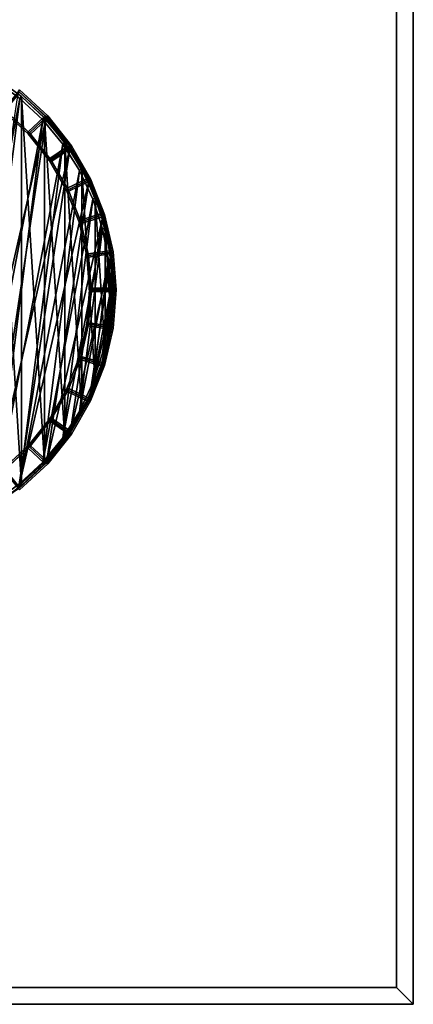
# Model space of a CAD drawing. Units: centimetres. Extents: x -99 to 41, y -21 to 99.
# Drawn here: x 36 to 41, y -21 to -9 of the extents above; entities that cross this region are included whole.
import ezdxf

# ---------------------------------------------------------------- set-up
doc = ezdxf.new("R2010")
doc.units = ezdxf.units.CM
doc.layers.get('0').update_dxf_attribs({"true_color": 0x8c58e1})

msp = doc.modelspace()

# ---------------------------------------------------------------- linework, layer by layer
at = {"color": 18, "true_color": 0x000000}
for points, invisible_edges in [([(40.387, 49.211, 72.487), (40.587, 49.411, 72.687), (40.587, -20.648, 72.687)], 12), ([(40.587, 49.411, 74.787), (40.387, 49.211, 74.987), (40.387, -20.448, 74.987)], 12), ([(40.387, -20.448, 74.987), (40.587, -20.648, 74.787), (40.587, 49.411, 74.787)], 12), ([(40.587, 49.411, 74.787), (40.587, -20.648, 74.787), (40.587, -20.648, 72.687)], 12), ([(40.587, -20.648, 72.687), (40.587, 49.411, 72.687), (40.587, 49.411, 74.787)], 12), ([(-99.013, -20.448, 72.487), (2.509, 49.211, 72.487), (40.387, 49.211, 72.487)], 13), ([(-99.013, -20.448, 72.487), (40.387, 49.211, 72.487), (40.387, -20.448, 72.487)], 1), ([(-99.013, -20.448, 74.987), (40.387, -20.448, 74.987), (40.387, 49.211, 74.987)], 12), ([(-99.013, -20.448, 74.987), (40.387, 49.211, 74.987), (2.509, 49.211, 74.987)], 13), ([(40.587, -20.648, 72.687), (40.387, -20.448, 72.487), (40.387, 49.211, 72.487)], 12), ([(-99.213, -20.648, 72.687), (-99.013, -20.448, 72.487), (40.387, -20.448, 72.487)], 12), ([(40.387, -20.448, 72.487), (40.587, -20.648, 72.687), (-99.213, -20.648, 72.687)], 12), ([(-99.013, -20.448, 74.987), (-99.213, -20.648, 74.787), (40.587, -20.648, 74.787)], 12), ([(40.587, -20.648, 74.787), (40.387, -20.448, 74.987), (-99.013, -20.448, 74.987)], 12), ([(40.587, -20.648, 74.787), (-99.213, -20.648, 74.787), (-99.213, -20.648, 72.687)], 12), ([(-99.213, -20.648, 72.687), (40.587, -20.648, 72.687), (40.587, -20.648, 74.787)], 12)]:
    msp.add_3dface(points, dxfattribs=dict(at, invisible_edges=invisible_edges))
for points in [[(35.915, -9.882, 1.352), (34.939, -14.995, 1.352), (35.613, -9.663, 1.352)], [(35.934, -9.859, 1.382), (35.915, -9.882, 1.352), (35.613, -9.663, 1.352), (35.629, -9.637, 1.382)], [(35.934, -9.859, 1.382), (35.629, -9.637, 1.382), (35.629, -9.637, 15.388), (35.934, -9.859, 15.388)], [(35.934, -9.859, 15.388), (35.629, -9.637, 15.388), (35.629, -9.637, 29.788), (35.934, -9.859, 29.788)], [(35.934, -9.859, 29.788), (35.629, -9.637, 29.788), (35.629, -9.637, 44.188), (35.934, -9.859, 44.188)], [(35.934, -9.859, 44.188), (35.629, -9.637, 44.188), (35.629, -9.637, 58.588), (35.934, -9.859, 58.588)], [(35.934, -9.859, 58.588), (35.629, -9.637, 58.588), (35.629, -9.637, 72.988), (35.934, -9.859, 72.988)], [(35.629, -9.637, 72.988), (35.934, -14.482, 72.988), (35.934, -9.859, 72.988)], [(35.934, -14.482, 72.988), (35.629, -9.637, 72.988), (35.629, -14.703, 72.988)], [(36.231, -10.102, 0), (35.12, -14.97, 0), (35.9, -9.795, 0)], [(35.9, -9.795, 0.725), (35.727, -10.012, 0.72), (36.028, -10.291, 0.72), (36.231, -10.102, 0.725)], [(35.742, -10.025, 1.353), (36.014, -10.277, 1.353), (36.201, -10.104, 1.353), (35.901, -9.826, 1.353)], [(36.014, -10.277, 0.964), (35.742, -10.025, 0.964), (35.901, -9.826, 0.964), (36.201, -10.104, 0.964)], [(35.899, -9.797, 0.984), (35.899, -9.797, 1.333), (36.229, -10.104, 1.333), (36.229, -10.104, 0.984)], [(35.899, -9.797, 1.333), (35.901, -9.826, 1.353), (36.201, -10.104, 1.353), (36.229, -10.104, 1.333)], [(36.229, -10.104, 0.984), (36.201, -10.104, 0.964), (35.901, -9.826, 0.964), (35.899, -9.797, 0.984)], [(36.246, -10.089, 0.02), (36.231, -10.102, 0), (35.9, -9.795, 0), (35.912, -9.78, 0.02)], [(35.912, -9.78, 0.705), (35.9, -9.795, 0.725), (36.231, -10.102, 0.725), (36.246, -10.089, 0.705)], [(36.246, -10.089, 0.02), (35.912, -9.78, 0.02), (35.912, -9.78, 0.705), (36.246, -10.089, 0.705)], [(34.939, -14.995, 1.352), (35.915, -9.882, 1.352), (35.286, -14.857, 1.352)], [(36.187, -10.137, 1.352), (35.286, -14.857, 1.352), (35.915, -9.882, 1.352)], [(36.208, -10.116, 1.382), (36.187, -10.137, 1.352), (35.915, -9.882, 1.352), (35.934, -9.859, 1.382)], [(36.208, -10.116, 1.382), (35.934, -9.859, 1.382), (35.934, -9.859, 15.388), (36.208, -10.116, 15.388)], [(36.208, -10.116, 15.388), (35.934, -9.859, 15.388), (35.934, -9.859, 29.788), (36.208, -10.116, 29.788)], [(36.208, -10.116, 29.788), (35.934, -9.859, 29.788), (35.934, -9.859, 44.188), (36.208, -10.116, 44.188)], [(36.208, -10.116, 44.188), (35.934, -9.859, 44.188), (35.934, -9.859, 58.588), (36.208, -10.116, 58.588)], [(36.208, -10.116, 58.588), (35.934, -9.859, 58.588), (35.934, -9.859, 72.988), (36.208, -10.116, 72.988)], [(35.934, -9.859, 72.988), (36.208, -14.224, 72.988), (36.208, -10.116, 72.988)], [(36.208, -14.224, 72.988), (35.934, -9.859, 72.988), (35.934, -14.482, 72.988)], [(35.727, -10.012, 0.72), (35.715, -10.027, 0.739), (36.014, -10.304, 0.739), (36.028, -10.291, 0.72)], [(35.742, -10.025, 1.353), (35.715, -10.027, 1.353), (36.014, -10.304, 1.353), (36.014, -10.277, 1.353)], [(36.014, -10.277, 0.964), (36.014, -10.304, 0.945), (35.715, -10.027, 0.945), (35.742, -10.025, 0.964)], [(36.014, -10.304, 0.739), (35.715, -10.027, 0.739), (35.715, -10.027, 0.945), (36.014, -10.304, 0.945)], [(35.12, -14.97, 0), (36.231, -10.102, 0), (35.527, -14.774, 0)], [(35.286, -14.857, 1.352), (36.187, -10.137, 1.352), (35.613, -14.678, 1.352)], [(36.513, -10.455, 0), (35.527, -14.774, 0), (36.231, -10.102, 0)], [(36.424, -10.424, 1.352), (35.613, -14.678, 1.352), (36.187, -10.137, 1.352)], [(36.014, -10.277, 1.353), (36.04, -10.306, 1.353), (36.227, -10.133, 1.353), (36.201, -10.104, 1.353)], [(36.04, -10.306, 0.964), (36.014, -10.277, 0.964), (36.201, -10.104, 0.964), (36.227, -10.133, 0.964)], [(36.231, -10.102, 0.725), (36.028, -10.291, 0.72), (36.284, -10.611, 0.72), (36.513, -10.455, 0.725)], [(36.04, -10.306, 1.353), (36.272, -10.596, 1.353), (36.482, -10.452, 1.353), (36.227, -10.133, 1.353)], [(36.272, -10.596, 0.964), (36.04, -10.306, 0.964), (36.227, -10.133, 0.964), (36.482, -10.452, 0.964)], [(36.449, -10.407, 1.382), (36.424, -10.424, 1.352), (36.187, -10.137, 1.352), (36.208, -10.116, 1.382)], [(36.227, -10.133, 1.353), (36.229, -10.104, 1.333), (36.201, -10.104, 1.353)], [(36.201, -10.104, 0.964), (36.229, -10.104, 0.984), (36.227, -10.133, 0.964)], [(36.449, -10.407, 1.382), (36.208, -10.116, 1.382), (36.208, -10.116, 15.388), (36.449, -10.407, 15.388)], [(36.449, -10.407, 15.388), (36.208, -10.116, 15.388), (36.208, -10.116, 29.788), (36.449, -10.407, 29.788)], [(36.449, -10.407, 29.788), (36.208, -10.116, 29.788), (36.208, -10.116, 44.188), (36.449, -10.407, 44.188)], [(36.449, -10.407, 44.188), (36.208, -10.116, 44.188), (36.208, -10.116, 58.588), (36.449, -10.407, 58.588)], [(36.449, -10.407, 58.588), (36.208, -10.116, 58.588), (36.208, -10.116, 72.988), (36.449, -10.407, 72.988)], [(36.208, -10.116, 72.988), (36.449, -13.933, 72.988), (36.449, -10.407, 72.988)], [(36.449, -13.933, 72.988), (36.208, -10.116, 72.988), (36.208, -14.224, 72.988)], [(36.229, -10.104, 1.333), (36.227, -10.133, 1.353), (36.482, -10.452, 1.353), (36.511, -10.457, 1.333)], [(36.511, -10.457, 0.984), (36.482, -10.452, 0.964), (36.227, -10.133, 0.964), (36.229, -10.104, 0.984)], [(36.229, -10.104, 0.984), (36.229, -10.104, 1.333), (36.511, -10.457, 1.333), (36.511, -10.457, 0.984)], [(36.529, -10.444, 0.02), (36.513, -10.455, 0), (36.231, -10.102, 0), (36.246, -10.089, 0.02)], [(36.246, -10.089, 0.705), (36.231, -10.102, 0.725), (36.513, -10.455, 0.725), (36.529, -10.444, 0.705)], [(36.529, -10.444, 0.02), (36.246, -10.089, 0.02), (36.246, -10.089, 0.705), (36.529, -10.444, 0.705)], [(36.04, -10.306, 1.353), (36.014, -10.277, 1.353), (36.014, -10.304, 1.353)], [(36.014, -10.304, 0.945), (36.014, -10.277, 0.964), (36.04, -10.306, 0.964)], [(36.028, -10.291, 0.72), (36.014, -10.304, 0.739), (36.268, -10.622, 0.739), (36.284, -10.611, 0.72)], [(36.268, -10.622, 0.739), (36.014, -10.304, 0.739), (36.014, -10.304, 0.945), (36.268, -10.622, 0.945)], [(36.04, -10.306, 1.353), (36.014, -10.304, 1.353), (36.268, -10.622, 1.353), (36.272, -10.596, 1.353)], [(36.272, -10.596, 0.964), (36.268, -10.622, 0.945), (36.014, -10.304, 0.945), (36.04, -10.306, 0.964)], [(36.65, -10.725, 1.382), (36.624, -10.739, 1.352), (36.424, -10.424, 1.352), (36.449, -10.407, 1.382)], [(36.65, -10.725, 1.382), (36.449, -10.407, 1.382), (36.449, -10.407, 15.388), (36.65, -10.725, 15.388)], [(36.65, -10.725, 15.388), (36.449, -10.407, 15.388), (36.449, -10.407, 29.788), (36.65, -10.725, 29.788)], [(36.65, -10.725, 29.788), (36.449, -10.407, 29.788), (36.449, -10.407, 44.188), (36.65, -10.725, 44.188)], [(36.65, -10.725, 44.188), (36.449, -10.407, 44.188), (36.449, -10.407, 58.588), (36.65, -10.725, 58.588)], [(36.65, -10.725, 58.588), (36.449, -10.407, 58.588), (36.449, -10.407, 72.988), (36.65, -10.725, 72.988)], [(36.449, -10.407, 72.988), (36.65, -13.615, 72.988), (36.65, -10.725, 72.988)], [(36.65, -13.615, 72.988), (36.449, -10.407, 72.988), (36.449, -13.933, 72.988)], [(35.527, -14.774, 0), (36.513, -10.455, 0), (35.9, -14.52, 0)], [(35.613, -14.678, 1.352), (36.424, -10.424, 1.352), (35.915, -14.459, 1.352)], [(36.739, -10.846, 0), (35.9, -14.52, 0), (36.513, -10.455, 0)], [(36.624, -10.739, 1.352), (35.915, -14.459, 1.352), (36.424, -10.424, 1.352)], [(36.272, -10.596, 1.353), (36.294, -10.628, 1.353), (36.504, -10.485, 1.353), (36.482, -10.452, 1.353)], [(36.294, -10.628, 0.964), (36.272, -10.596, 0.964), (36.482, -10.452, 0.964), (36.504, -10.485, 0.964)], [(36.513, -10.455, 0.725), (36.284, -10.611, 0.72), (36.489, -10.966, 0.72), (36.739, -10.846, 0.725)], [(36.294, -10.628, 1.353), (36.479, -10.949, 1.353), (36.709, -10.839, 1.353), (36.504, -10.485, 1.353)], [(36.479, -10.949, 0.964), (36.294, -10.628, 0.964), (36.504, -10.485, 0.964), (36.709, -10.839, 0.964)], [(36.504, -10.485, 1.353), (36.511, -10.457, 1.333), (36.482, -10.452, 1.353)], [(36.482, -10.452, 0.964), (36.511, -10.457, 0.984), (36.504, -10.485, 0.964)], [(36.511, -10.457, 1.333), (36.504, -10.485, 1.353), (36.709, -10.839, 1.353), (36.736, -10.847, 1.333)], [(36.736, -10.847, 0.984), (36.709, -10.839, 0.964), (36.504, -10.485, 0.964), (36.511, -10.457, 0.984)], [(36.511, -10.457, 0.984), (36.511, -10.457, 1.333), (36.736, -10.847, 1.333), (36.736, -10.847, 0.984)], [(36.756, -10.838, 0.02), (36.739, -10.846, 0), (36.513, -10.455, 0), (36.529, -10.444, 0.02)], [(36.529, -10.444, 0.705), (36.513, -10.455, 0.725), (36.739, -10.846, 0.725), (36.756, -10.838, 0.705)], [(36.756, -10.838, 0.02), (36.529, -10.444, 0.02), (36.529, -10.444, 0.705), (36.756, -10.838, 0.705)], [(36.294, -10.628, 1.353), (36.272, -10.596, 1.353), (36.268, -10.622, 1.353)], [(36.268, -10.622, 0.945), (36.272, -10.596, 0.964), (36.294, -10.628, 0.964)], [(36.284, -10.611, 0.72), (36.268, -10.622, 0.739), (36.471, -10.975, 0.739), (36.489, -10.966, 0.72)], [(36.471, -10.975, 0.739), (36.268, -10.622, 0.739), (36.268, -10.622, 0.945), (36.471, -10.975, 0.945)], [(36.294, -10.628, 1.353), (36.268, -10.622, 1.353), (36.471, -10.975, 1.353), (36.479, -10.949, 1.353)], [(36.479, -10.949, 0.964), (36.471, -10.975, 0.945), (36.268, -10.622, 0.945), (36.294, -10.628, 0.964)], [(35.915, -14.459, 1.352), (36.624, -10.739, 1.352), (36.187, -14.203, 1.352)], [(36.783, -11.077, 1.352), (36.187, -14.203, 1.352), (36.624, -10.739, 1.352)], [(36.811, -11.066, 1.382), (36.783, -11.077, 1.352), (36.624, -10.739, 1.352), (36.65, -10.725, 1.382)], [(36.811, -11.066, 1.382), (36.65, -10.725, 1.382), (36.65, -10.725, 15.388), (36.811, -11.066, 15.388)], [(36.811, -11.066, 15.388), (36.65, -10.725, 15.388), (36.65, -10.725, 29.788), (36.811, -11.066, 29.788)], [(36.811, -11.066, 29.788), (36.65, -10.725, 29.788), (36.65, -10.725, 44.188), (36.811, -11.066, 44.188)], [(36.811, -11.066, 44.188), (36.65, -10.725, 44.188), (36.65, -10.725, 58.588), (36.811, -11.066, 58.588)], [(36.811, -11.066, 58.588), (36.65, -10.725, 58.588), (36.65, -10.725, 72.988), (36.811, -11.066, 72.988)], [(36.65, -10.725, 72.988), (36.811, -13.275, 72.988), (36.811, -11.066, 72.988)], [(36.811, -13.275, 72.988), (36.65, -10.725, 72.988), (36.65, -13.615, 72.988)], [(35.9, -14.52, 0), (36.739, -10.846, 0), (36.231, -14.212, 0)], [(36.904, -11.267, 0), (36.231, -14.212, 0), (36.739, -10.846, 0)], [(36.479, -10.949, 1.353), (36.496, -10.985, 1.353), (36.726, -10.874, 1.353), (36.709, -10.839, 1.353)], [(36.496, -10.985, 0.964), (36.479, -10.949, 0.964), (36.709, -10.839, 0.964), (36.726, -10.874, 0.964)], [(36.739, -10.846, 0.725), (36.489, -10.966, 0.72), (36.639, -11.348, 0.72), (36.904, -11.267, 0.725)], [(36.496, -10.985, 1.353), (36.632, -11.33, 1.353), (36.875, -11.255, 1.353), (36.726, -10.874, 1.353)], [(36.632, -11.33, 0.964), (36.496, -10.985, 0.964), (36.726, -10.874, 0.964), (36.875, -11.255, 0.964)], [(36.726, -10.874, 1.353), (36.736, -10.847, 1.333), (36.709, -10.839, 1.353)], [(36.709, -10.839, 0.964), (36.736, -10.847, 0.984), (36.726, -10.874, 0.964)], [(36.736, -10.847, 1.333), (36.726, -10.874, 1.353), (36.875, -11.255, 1.353), (36.901, -11.267, 1.333)], [(36.901, -11.267, 0.984), (36.875, -11.255, 0.964), (36.726, -10.874, 0.964), (36.736, -10.847, 0.984)], [(36.736, -10.847, 0.984), (36.736, -10.847, 1.333), (36.901, -11.267, 1.333), (36.901, -11.267, 0.984)], [(36.922, -11.261, 0.02), (36.904, -11.267, 0), (36.739, -10.846, 0), (36.756, -10.838, 0.02)], [(36.756, -10.838, 0.705), (36.739, -10.846, 0.725), (36.904, -11.267, 0.725), (36.922, -11.261, 0.705)], [(36.922, -11.261, 0.02), (36.756, -10.838, 0.02), (36.756, -10.838, 0.705), (36.922, -11.261, 0.705)], [(36.496, -10.985, 1.353), (36.479, -10.949, 1.353), (36.471, -10.975, 1.353)], [(36.471, -10.975, 0.945), (36.479, -10.949, 0.964), (36.496, -10.985, 0.964)], [(36.489, -10.966, 0.72), (36.471, -10.975, 0.739), (36.62, -11.354, 0.739), (36.639, -11.348, 0.72)], [(36.62, -11.354, 0.739), (36.471, -10.975, 0.739), (36.471, -10.975, 0.945), (36.62, -11.354, 0.945)], [(36.496, -10.985, 1.353), (36.471, -10.975, 1.353), (36.62, -11.354, 1.353), (36.632, -11.33, 1.353)], [(36.632, -11.33, 0.964), (36.62, -11.354, 0.945), (36.471, -10.975, 0.945), (36.496, -10.985, 0.964)], [(36.187, -14.203, 1.352), (36.783, -11.077, 1.352), (36.424, -13.916, 1.352)], [(36.898, -11.432, 1.352), (36.424, -13.916, 1.352), (36.783, -11.077, 1.352)], [(36.927, -11.424, 1.382), (36.898, -11.432, 1.352), (36.783, -11.077, 1.352), (36.811, -11.066, 1.382)], [(36.927, -11.424, 1.382), (36.811, -11.066, 1.382), (36.811, -11.066, 15.388), (36.927, -11.424, 15.388)], [(36.927, -11.424, 15.388), (36.811, -11.066, 15.388), (36.811, -11.066, 29.788), (36.927, -11.424, 29.788)], [(36.927, -11.424, 29.788), (36.811, -11.066, 29.788), (36.811, -11.066, 44.188), (36.927, -11.424, 44.188)], [(36.927, -11.424, 44.188), (36.811, -11.066, 44.188), (36.811, -11.066, 58.588), (36.927, -11.424, 58.588)], [(36.927, -11.424, 58.588), (36.811, -11.066, 58.588), (36.811, -11.066, 72.988), (36.927, -11.424, 72.988)], [(36.811, -11.066, 72.988), (36.927, -12.916, 72.988), (36.927, -11.424, 72.988)], [(36.927, -12.916, 72.988), (36.811, -11.066, 72.988), (36.811, -13.275, 72.988)], [(36.231, -14.212, 0), (36.904, -11.267, 0), (36.513, -13.859, 0)], [(37.004, -11.707, 0), (36.513, -13.859, 0), (36.904, -11.267, 0)], [(36.643, -11.368, 1.353), (36.632, -11.33, 1.353), (36.62, -11.354, 1.353)], [(36.62, -11.354, 0.945), (36.632, -11.33, 0.964), (36.643, -11.368, 0.964)], [(36.639, -11.348, 0.72), (36.62, -11.354, 0.739), (36.711, -11.751, 0.739), (36.73, -11.748, 0.72)], [(36.632, -11.33, 1.353), (36.643, -11.368, 1.353), (36.887, -11.292, 1.353), (36.875, -11.255, 1.353)], [(36.643, -11.368, 0.964), (36.632, -11.33, 0.964), (36.875, -11.255, 0.964), (36.887, -11.292, 0.964)], [(36.904, -11.267, 0.725), (36.639, -11.348, 0.72), (36.73, -11.748, 0.72), (37.004, -11.707, 0.725)], [(36.643, -11.368, 1.353), (36.726, -11.729, 1.353), (36.978, -11.691, 1.353), (36.887, -11.292, 1.353)], [(36.726, -11.729, 0.964), (36.643, -11.368, 0.964), (36.887, -11.292, 0.964), (36.978, -11.691, 0.964)], [(36.887, -11.292, 1.353), (36.901, -11.267, 1.333), (36.875, -11.255, 1.353)], [(36.875, -11.255, 0.964), (36.901, -11.267, 0.984), (36.887, -11.292, 0.964)], [(36.901, -11.267, 1.333), (36.887, -11.292, 1.353), (36.978, -11.691, 1.353), (37.002, -11.707, 1.333)], [(37.002, -11.707, 0.984), (36.978, -11.691, 0.964), (36.887, -11.292, 0.964), (36.901, -11.267, 0.984)], [(36.901, -11.267, 0.984), (36.901, -11.267, 1.333), (37.002, -11.707, 1.333), (37.002, -11.707, 0.984)], [(37.024, -11.704, 0.02), (37.004, -11.707, 0), (36.904, -11.267, 0), (36.922, -11.261, 0.02)], [(36.922, -11.261, 0.705), (36.904, -11.267, 0.725), (37.004, -11.707, 0.725), (37.024, -11.704, 0.705)], [(37.024, -11.704, 0.02), (36.922, -11.261, 0.02), (36.922, -11.261, 0.705), (37.024, -11.704, 0.705)], [(36.424, -13.916, 1.352), (36.898, -11.432, 1.352), (36.624, -13.601, 1.352)], [(36.711, -11.751, 0.739), (36.62, -11.354, 0.739), (36.62, -11.354, 0.945), (36.711, -11.751, 0.945)], [(36.643, -11.368, 1.353), (36.62, -11.354, 1.353), (36.711, -11.751, 1.353), (36.726, -11.729, 1.353)], [(36.726, -11.729, 0.964), (36.711, -11.751, 0.945), (36.62, -11.354, 0.945), (36.643, -11.368, 0.964)], [(36.968, -11.798, 1.352), (36.624, -13.601, 1.352), (36.898, -11.432, 1.352)], [(36.998, -11.794, 1.382), (36.968, -11.798, 1.352), (36.898, -11.432, 1.352), (36.927, -11.424, 1.382)], [(36.998, -11.794, 1.382), (36.927, -11.424, 1.382), (36.927, -11.424, 15.388), (36.998, -11.794, 15.388)], [(36.998, -11.794, 15.388), (36.927, -11.424, 15.388), (36.927, -11.424, 29.788), (36.998, -11.794, 29.788)], [(36.998, -11.794, 29.788), (36.927, -11.424, 29.788), (36.927, -11.424, 44.188), (36.998, -11.794, 44.188)], [(36.998, -11.794, 44.188), (36.927, -11.424, 44.188), (36.927, -11.424, 58.588), (36.998, -11.794, 58.588)], [(36.998, -11.794, 58.588), (36.927, -11.424, 58.588), (36.927, -11.424, 72.988), (36.998, -11.794, 72.988)], [(36.927, -11.424, 72.988), (36.998, -12.546, 72.988), (36.998, -11.794, 72.988)], [(36.998, -12.546, 72.988), (36.927, -11.424, 72.988), (36.927, -12.916, 72.988)], [(36.726, -11.729, 1.353), (36.732, -11.768, 1.353), (36.984, -11.73, 1.353), (36.978, -11.691, 1.353)], [(36.732, -11.768, 0.964), (36.726, -11.729, 0.964), (36.978, -11.691, 0.964), (36.984, -11.73, 0.964)], [(36.984, -11.73, 1.353), (37.002, -11.707, 1.333), (36.978, -11.691, 1.353)], [(36.978, -11.691, 0.964), (37.002, -11.707, 0.984), (36.984, -11.73, 0.964)], [(36.513, -13.859, 0), (37.004, -11.707, 0), (36.739, -13.468, 0)], [(36.624, -13.601, 1.352), (36.968, -11.798, 1.352), (36.783, -13.263, 1.352)], [(36.732, -11.768, 1.353), (36.726, -11.729, 1.353), (36.711, -11.751, 1.353)], [(36.711, -11.751, 0.945), (36.726, -11.729, 0.964), (36.732, -11.768, 0.964)], [(36.73, -11.748, 0.72), (36.711, -11.751, 0.739), (36.741, -12.157, 0.739), (36.761, -12.157, 0.72)], [(36.741, -12.157, 0.739), (36.711, -11.751, 0.739), (36.711, -11.751, 0.945), (36.741, -12.157, 0.945)], [(36.732, -11.768, 1.353), (36.711, -11.751, 1.353), (36.741, -12.157, 1.353), (36.759, -12.138, 1.353)], [(36.759, -12.138, 0.964), (36.741, -12.157, 0.945), (36.711, -11.751, 0.945), (36.732, -11.768, 0.964)], [(37.004, -11.707, 0.725), (36.73, -11.748, 0.72), (36.761, -12.157, 0.72), (37.038, -12.157, 0.725)], [(36.732, -11.768, 1.353), (36.759, -12.138, 1.353), (37.014, -12.138, 1.353), (36.984, -11.73, 1.353)], [(36.759, -12.138, 0.964), (36.732, -11.768, 0.964), (36.984, -11.73, 0.964), (37.014, -12.138, 0.964)], [(37.038, -12.157, 0), (36.739, -13.468, 0), (37.004, -11.707, 0)], [(36.992, -12.17, 1.352), (36.783, -13.263, 1.352), (36.968, -11.798, 1.352)], [(37.022, -12.17, 1.382), (36.992, -12.17, 1.352), (36.968, -11.798, 1.352), (36.998, -11.794, 1.382)], [(37.002, -11.707, 1.333), (36.984, -11.73, 1.353), (37.014, -12.138, 1.353), (37.035, -12.157, 1.333)], [(37.035, -12.157, 0.984), (37.014, -12.138, 0.964), (36.984, -11.73, 0.964), (37.002, -11.707, 0.984)], [(37.022, -12.17, 1.382), (36.998, -11.794, 1.382), (36.998, -11.794, 15.388), (37.022, -12.17, 15.388)], [(37.022, -12.17, 15.388), (36.998, -11.794, 15.388), (36.998, -11.794, 29.788), (37.022, -12.17, 29.788)], [(37.022, -12.17, 29.788), (36.998, -11.794, 29.788), (36.998, -11.794, 44.188), (37.022, -12.17, 44.188)], [(37.022, -12.17, 44.188), (36.998, -11.794, 44.188), (36.998, -11.794, 58.588), (37.022, -12.17, 58.588)], [(37.022, -12.17, 58.588), (36.998, -11.794, 58.588), (36.998, -11.794, 72.988), (37.022, -12.17, 72.988)], [(37.022, -12.17, 72.988), (36.998, -11.794, 72.988), (36.998, -12.546, 72.988)], [(37.002, -11.707, 0.984), (37.002, -11.707, 1.333), (37.035, -12.157, 1.333), (37.035, -12.157, 0.984)], [(37.057, -12.157, 0.02), (37.038, -12.157, 0), (37.004, -11.707, 0), (37.024, -11.704, 0.02)], [(37.024, -11.704, 0.705), (37.004, -11.707, 0.725), (37.038, -12.157, 0.725), (37.057, -12.157, 0.705)], [(37.057, -12.157, 0.02), (37.024, -11.704, 0.02), (37.024, -11.704, 0.705), (37.057, -12.157, 0.705)], [(36.711, -12.563, 0.739), (36.741, -12.157, 0.739), (36.741, -12.157, 0.945), (36.711, -12.563, 0.945)], [(36.761, -12.157, 0.72), (36.741, -12.157, 0.739), (36.711, -12.563, 0.739), (36.73, -12.566, 0.72)], [(36.759, -12.177, 1.353), (36.741, -12.157, 1.353), (36.711, -12.563, 1.353), (36.732, -12.547, 1.353)], [(36.732, -12.547, 0.964), (36.711, -12.563, 0.945), (36.741, -12.157, 0.945), (36.759, -12.177, 0.964)], [(37.038, -12.157, 0.725), (36.761, -12.157, 0.72), (36.73, -12.566, 0.72), (37.004, -12.608, 0.725)], [(36.739, -13.468, 0), (37.038, -12.157, 0), (36.904, -13.048, 0)], [(36.759, -12.177, 1.353), (36.759, -12.138, 1.353), (36.741, -12.157, 1.353)], [(36.741, -12.157, 0.945), (36.759, -12.138, 0.964), (36.759, -12.177, 0.964)], [(36.759, -12.138, 1.353), (36.759, -12.177, 1.353), (37.014, -12.177, 1.353), (37.014, -12.138, 1.353)], [(36.759, -12.177, 0.964), (36.759, -12.138, 0.964), (37.014, -12.138, 0.964), (37.014, -12.177, 0.964)], [(36.783, -13.263, 1.352), (36.992, -12.17, 1.352), (36.898, -12.909, 1.352)], [(36.968, -12.542, 1.352), (36.898, -12.909, 1.352), (36.992, -12.17, 1.352)], [(37.004, -12.608, 0), (36.904, -13.048, 0), (37.038, -12.157, 0)], [(36.998, -12.546, 1.382), (36.968, -12.542, 1.352), (36.992, -12.17, 1.352), (37.022, -12.17, 1.382)], [(37.035, -12.157, 1.333), (37.014, -12.177, 1.353), (36.984, -12.585, 1.353), (37.002, -12.607, 1.333)], [(37.002, -12.607, 0.984), (36.984, -12.585, 0.964), (37.014, -12.177, 0.964), (37.035, -12.157, 0.984)], [(36.998, -12.546, 1.382), (37.022, -12.17, 1.382), (37.022, -12.17, 15.388), (36.998, -12.546, 15.388)], [(36.998, -12.546, 15.388), (37.022, -12.17, 15.388), (37.022, -12.17, 29.788), (36.998, -12.546, 29.788)], [(36.998, -12.546, 29.788), (37.022, -12.17, 29.788), (37.022, -12.17, 44.188), (36.998, -12.546, 44.188)], [(36.998, -12.546, 44.188), (37.022, -12.17, 44.188), (37.022, -12.17, 58.588), (36.998, -12.546, 58.588)], [(36.998, -12.546, 58.588), (37.022, -12.17, 58.588), (37.022, -12.17, 72.988), (36.998, -12.546, 72.988)], [(37.035, -12.157, 0.984), (37.035, -12.157, 1.333), (37.002, -12.607, 1.333), (37.002, -12.607, 0.984)], [(37.024, -12.611, 0.02), (37.004, -12.608, 0), (37.038, -12.157, 0), (37.057, -12.157, 0.02)], [(37.057, -12.157, 0.705), (37.038, -12.157, 0.725), (37.004, -12.608, 0.725), (37.024, -12.611, 0.705)], [(37.014, -12.177, 1.353), (37.035, -12.157, 1.333), (37.014, -12.138, 1.353)], [(37.014, -12.138, 0.964), (37.035, -12.157, 0.984), (37.014, -12.177, 0.964)], [(37.024, -12.611, 0.02), (37.057, -12.157, 0.02), (37.057, -12.157, 0.705), (37.024, -12.611, 0.705)], [(36.759, -12.177, 1.353), (36.732, -12.547, 1.353), (36.984, -12.585, 1.353), (37.014, -12.177, 1.353)], [(36.732, -12.547, 0.964), (36.759, -12.177, 0.964), (37.014, -12.177, 0.964), (36.984, -12.585, 0.964)], [(36.62, -12.96, 0.739), (36.711, -12.563, 0.739), (36.711, -12.563, 0.945), (36.62, -12.96, 0.945)], [(36.73, -12.566, 0.72), (36.711, -12.563, 0.739), (36.62, -12.96, 0.739), (36.639, -12.966, 0.72)], [(36.726, -12.586, 1.353), (36.711, -12.563, 1.353), (36.62, -12.96, 1.353), (36.643, -12.947, 1.353)], [(36.643, -12.947, 0.964), (36.62, -12.96, 0.945), (36.711, -12.563, 0.945), (36.726, -12.586, 0.964)], [(37.004, -12.608, 0.725), (36.73, -12.566, 0.72), (36.639, -12.966, 0.72), (36.904, -13.048, 0.725)], [(36.726, -12.586, 1.353), (36.643, -12.947, 1.353), (36.887, -13.022, 1.353), (36.978, -12.624, 1.353)], [(36.643, -12.947, 0.964), (36.726, -12.586, 0.964), (36.978, -12.624, 0.964), (36.887, -13.022, 0.964)], [(36.726, -12.586, 1.353), (36.732, -12.547, 1.353), (36.711, -12.563, 1.353)], [(36.711, -12.563, 0.945), (36.732, -12.547, 0.964), (36.726, -12.586, 0.964)], [(36.732, -12.547, 1.353), (36.726, -12.586, 1.353), (36.978, -12.624, 1.353), (36.984, -12.585, 1.353)], [(36.726, -12.586, 0.964), (36.732, -12.547, 0.964), (36.984, -12.585, 0.964), (36.978, -12.624, 0.964)], [(37.002, -12.607, 1.333), (36.978, -12.624, 1.353), (36.887, -13.022, 1.353), (36.901, -13.047, 1.333)], [(36.901, -13.047, 0.984), (36.887, -13.022, 0.964), (36.978, -12.624, 0.964), (37.002, -12.607, 0.984)], [(36.927, -12.916, 1.382), (36.898, -12.909, 1.352), (36.968, -12.542, 1.352), (36.998, -12.546, 1.382)], [(37.002, -12.607, 0.984), (37.002, -12.607, 1.333), (36.901, -13.047, 1.333), (36.901, -13.047, 0.984)], [(36.922, -13.054, 0.02), (36.904, -13.048, 0), (37.004, -12.608, 0), (37.024, -12.611, 0.02)], [(37.024, -12.611, 0.705), (37.004, -12.608, 0.725), (36.904, -13.048, 0.725), (36.922, -13.054, 0.705)], [(36.922, -13.054, 0.02), (37.024, -12.611, 0.02), (37.024, -12.611, 0.705), (36.922, -13.054, 0.705)], [(36.927, -12.916, 1.382), (36.998, -12.546, 1.382), (36.998, -12.546, 15.388), (36.927, -12.916, 15.388)], [(36.927, -12.916, 15.388), (36.998, -12.546, 15.388), (36.998, -12.546, 29.788), (36.927, -12.916, 29.788)], [(36.927, -12.916, 29.788), (36.998, -12.546, 29.788), (36.998, -12.546, 44.188), (36.927, -12.916, 44.188)], [(36.927, -12.916, 44.188), (36.998, -12.546, 44.188), (36.998, -12.546, 58.588), (36.927, -12.916, 58.588)], [(36.927, -12.916, 58.588), (36.998, -12.546, 58.588), (36.998, -12.546, 72.988), (36.927, -12.916, 72.988)], [(36.978, -12.624, 1.353), (37.002, -12.607, 1.333), (36.984, -12.585, 1.353)], [(36.984, -12.585, 0.964), (37.002, -12.607, 0.984), (36.978, -12.624, 0.964)], [(36.471, -13.34, 0.739), (36.62, -12.96, 0.739), (36.62, -12.96, 0.945), (36.471, -13.34, 0.945)], [(36.639, -12.966, 0.72), (36.62, -12.96, 0.739), (36.471, -13.34, 0.739), (36.489, -13.348, 0.72)], [(36.632, -12.985, 1.353), (36.62, -12.96, 1.353), (36.471, -13.34, 1.353), (36.496, -13.33, 1.353)], [(36.496, -13.33, 0.964), (36.471, -13.34, 0.945), (36.62, -12.96, 0.945), (36.632, -12.985, 0.964)], [(36.904, -13.048, 0.725), (36.639, -12.966, 0.72), (36.489, -13.348, 0.72), (36.739, -13.468, 0.725)], [(36.632, -12.985, 1.353), (36.496, -13.33, 1.353), (36.726, -13.44, 1.353), (36.875, -13.06, 1.353)], [(36.496, -13.33, 0.964), (36.632, -12.985, 0.964), (36.875, -13.06, 0.964), (36.726, -13.44, 0.964)], [(36.632, -12.985, 1.353), (36.643, -12.947, 1.353), (36.62, -12.96, 1.353)], [(36.62, -12.96, 0.945), (36.643, -12.947, 0.964), (36.632, -12.985, 0.964)], [(36.643, -12.947, 1.353), (36.632, -12.985, 1.353), (36.875, -13.06, 1.353), (36.887, -13.022, 1.353)], [(36.632, -12.985, 0.964), (36.643, -12.947, 0.964), (36.887, -13.022, 0.964), (36.875, -13.06, 0.964)], [(36.811, -13.275, 1.382), (36.783, -13.263, 1.352), (36.898, -12.909, 1.352), (36.927, -12.916, 1.382)], [(36.811, -13.275, 1.382), (36.927, -12.916, 1.382), (36.927, -12.916, 15.388), (36.811, -13.275, 15.388)], [(36.811, -13.275, 15.388), (36.927, -12.916, 15.388), (36.927, -12.916, 29.788), (36.811, -13.275, 29.788)], [(36.811, -13.275, 29.788), (36.927, -12.916, 29.788), (36.927, -12.916, 44.188), (36.811, -13.275, 44.188)], [(36.811, -13.275, 44.188), (36.927, -12.916, 44.188), (36.927, -12.916, 58.588), (36.811, -13.275, 58.588)], [(36.811, -13.275, 58.588), (36.927, -12.916, 58.588), (36.927, -12.916, 72.988), (36.811, -13.275, 72.988)], [(36.901, -13.047, 1.333), (36.875, -13.06, 1.353), (36.726, -13.44, 1.353), (36.736, -13.467, 1.333)], [(36.736, -13.467, 0.984), (36.726, -13.44, 0.964), (36.875, -13.06, 0.964), (36.901, -13.047, 0.984)], [(36.901, -13.047, 0.984), (36.901, -13.047, 1.333), (36.736, -13.467, 1.333), (36.736, -13.467, 0.984)], [(36.756, -13.477, 0.02), (36.739, -13.468, 0), (36.904, -13.048, 0), (36.922, -13.054, 0.02)], [(36.922, -13.054, 0.705), (36.904, -13.048, 0.725), (36.739, -13.468, 0.725), (36.756, -13.477, 0.705)], [(36.756, -13.477, 0.02), (36.922, -13.054, 0.02), (36.922, -13.054, 0.705), (36.756, -13.477, 0.705)], [(36.875, -13.06, 1.353), (36.901, -13.047, 1.333), (36.887, -13.022, 1.353)], [(36.887, -13.022, 0.964), (36.901, -13.047, 0.984), (36.875, -13.06, 0.964)], [(36.268, -13.692, 0.739), (36.471, -13.34, 0.739), (36.471, -13.34, 0.945), (36.268, -13.692, 0.945)], [(36.489, -13.348, 0.72), (36.471, -13.34, 0.739), (36.268, -13.692, 0.739), (36.284, -13.703, 0.72)], [(36.479, -13.365, 1.353), (36.471, -13.34, 1.353), (36.268, -13.692, 1.353), (36.294, -13.686, 1.353)], [(36.294, -13.686, 0.964), (36.268, -13.692, 0.945), (36.471, -13.34, 0.945), (36.479, -13.365, 0.964)], [(36.479, -13.365, 1.353), (36.496, -13.33, 1.353), (36.471, -13.34, 1.353)], [(36.471, -13.34, 0.945), (36.496, -13.33, 0.964), (36.479, -13.365, 0.964)], [(36.496, -13.33, 1.353), (36.479, -13.365, 1.353), (36.709, -13.476, 1.353), (36.726, -13.44, 1.353)], [(36.479, -13.365, 0.964), (36.496, -13.33, 0.964), (36.726, -13.44, 0.964), (36.709, -13.476, 0.964)], [(36.65, -13.615, 1.382), (36.624, -13.601, 1.352), (36.783, -13.263, 1.352), (36.811, -13.275, 1.382)], [(36.65, -13.615, 1.382), (36.811, -13.275, 1.382), (36.811, -13.275, 15.388), (36.65, -13.615, 15.388)], [(36.65, -13.615, 15.388), (36.811, -13.275, 15.388), (36.811, -13.275, 29.788), (36.65, -13.615, 29.788)], [(36.65, -13.615, 29.788), (36.811, -13.275, 29.788), (36.811, -13.275, 44.188), (36.65, -13.615, 44.188)], [(36.65, -13.615, 44.188), (36.811, -13.275, 44.188), (36.811, -13.275, 58.588), (36.65, -13.615, 58.588)], [(36.65, -13.615, 58.588), (36.811, -13.275, 58.588), (36.811, -13.275, 72.988), (36.65, -13.615, 72.988)], [(36.739, -13.468, 0.725), (36.489, -13.348, 0.72), (36.284, -13.703, 0.72), (36.513, -13.859, 0.725)], [(36.479, -13.365, 1.353), (36.294, -13.686, 1.353), (36.504, -13.83, 1.353), (36.709, -13.476, 1.353)], [(36.294, -13.686, 0.964), (36.479, -13.365, 0.964), (36.709, -13.476, 0.964), (36.504, -13.83, 0.964)], [(36.709, -13.476, 1.353), (36.736, -13.467, 1.333), (36.726, -13.44, 1.353)], [(36.726, -13.44, 0.964), (36.736, -13.467, 0.984), (36.709, -13.476, 0.964)], [(36.736, -13.467, 1.333), (36.709, -13.476, 1.353), (36.504, -13.83, 1.353), (36.511, -13.858, 1.333)], [(36.511, -13.858, 0.984), (36.504, -13.83, 0.964), (36.709, -13.476, 0.964), (36.736, -13.467, 0.984)], [(36.736, -13.467, 0.984), (36.736, -13.467, 1.333), (36.511, -13.858, 1.333), (36.511, -13.858, 0.984)], [(36.529, -13.87, 0.02), (36.513, -13.859, 0), (36.739, -13.468, 0), (36.756, -13.477, 0.02)], [(36.756, -13.477, 0.705), (36.739, -13.468, 0.725), (36.513, -13.859, 0.725), (36.529, -13.87, 0.705)], [(36.529, -13.87, 0.02), (36.756, -13.477, 0.02), (36.756, -13.477, 0.705), (36.529, -13.87, 0.705)], [(36.272, -13.719, 1.353), (36.294, -13.686, 1.353), (36.268, -13.692, 1.353)], [(36.268, -13.692, 0.945), (36.294, -13.686, 0.964), (36.272, -13.719, 0.964)], [(36.294, -13.686, 1.353), (36.272, -13.719, 1.353), (36.482, -13.862, 1.353), (36.504, -13.83, 1.353)], [(36.272, -13.719, 0.964), (36.294, -13.686, 0.964), (36.504, -13.83, 0.964), (36.482, -13.862, 0.964)], [(36.449, -13.933, 1.382), (36.424, -13.916, 1.352), (36.624, -13.601, 1.352), (36.65, -13.615, 1.382)], [(36.449, -13.933, 1.382), (36.65, -13.615, 1.382), (36.65, -13.615, 15.388), (36.449, -13.933, 15.388)], [(36.449, -13.933, 15.388), (36.65, -13.615, 15.388), (36.65, -13.615, 29.788), (36.449, -13.933, 29.788)], [(36.449, -13.933, 29.788), (36.65, -13.615, 29.788), (36.65, -13.615, 44.188), (36.449, -13.933, 44.188)], [(36.449, -13.933, 44.188), (36.65, -13.615, 44.188), (36.65, -13.615, 58.588), (36.449, -13.933, 58.588)], [(36.449, -13.933, 58.588), (36.65, -13.615, 58.588), (36.65, -13.615, 72.988), (36.449, -13.933, 72.988)], [(36.014, -14.011, 0.739), (36.268, -13.692, 0.739), (36.268, -13.692, 0.945), (36.014, -14.011, 0.945)], [(36.284, -13.703, 0.72), (36.268, -13.692, 0.739), (36.014, -14.011, 0.739), (36.028, -14.024, 0.72)], [(36.272, -13.719, 1.353), (36.268, -13.692, 1.353), (36.014, -14.011, 1.353), (36.04, -14.009, 1.353)], [(36.04, -14.009, 0.964), (36.014, -14.011, 0.945), (36.268, -13.692, 0.945), (36.272, -13.719, 0.964)], [(36.513, -13.859, 0.725), (36.284, -13.703, 0.72), (36.028, -14.024, 0.72), (36.231, -14.212, 0.725)], [(36.272, -13.719, 1.353), (36.04, -14.009, 1.353), (36.227, -14.182, 1.353), (36.482, -13.862, 1.353)], [(36.04, -14.009, 0.964), (36.272, -13.719, 0.964), (36.482, -13.862, 0.964), (36.227, -14.182, 0.964)], [(36.208, -14.224, 1.382), (36.187, -14.203, 1.352), (36.424, -13.916, 1.352), (36.449, -13.933, 1.382)], [(36.511, -13.858, 1.333), (36.482, -13.862, 1.353), (36.227, -14.182, 1.353), (36.229, -14.211, 1.333)], [(36.229, -14.211, 0.984), (36.227, -14.182, 0.964), (36.482, -13.862, 0.964), (36.511, -13.858, 0.984)], [(36.511, -13.858, 0.984), (36.511, -13.858, 1.333), (36.229, -14.211, 1.333), (36.229, -14.211, 0.984)], [(36.246, -14.226, 0.02), (36.231, -14.212, 0), (36.513, -13.859, 0), (36.529, -13.87, 0.02)], [(36.529, -13.87, 0.705), (36.513, -13.859, 0.725), (36.231, -14.212, 0.725), (36.246, -14.226, 0.705)], [(36.246, -14.226, 0.02), (36.529, -13.87, 0.02), (36.529, -13.87, 0.705), (36.246, -14.226, 0.705)], [(36.482, -13.862, 1.353), (36.511, -13.858, 1.333), (36.504, -13.83, 1.353)], [(36.504, -13.83, 0.964), (36.511, -13.858, 0.984), (36.482, -13.862, 0.964)], [(35.715, -14.288, 0.739), (36.014, -14.011, 0.739), (36.014, -14.011, 0.945), (35.715, -14.288, 0.945)], [(36.028, -14.024, 0.72), (36.014, -14.011, 0.739), (35.715, -14.288, 0.739), (35.727, -14.303, 0.72)], [(36.014, -14.037, 1.353), (36.014, -14.011, 1.353), (35.715, -14.288, 1.353), (35.742, -14.29, 1.353)], [(35.742, -14.29, 0.964), (35.715, -14.288, 0.945), (36.014, -14.011, 0.945), (36.014, -14.037, 0.964)], [(36.231, -14.212, 0.725), (36.028, -14.024, 0.72), (35.727, -14.303, 0.72), (35.9, -14.52, 0.725)], [(36.014, -14.037, 1.353), (35.742, -14.29, 1.353), (35.901, -14.489, 1.353), (36.201, -14.211, 1.353)], [(35.742, -14.29, 0.964), (36.014, -14.037, 0.964), (36.201, -14.211, 0.964), (35.901, -14.489, 0.964)], [(36.014, -14.037, 1.353), (36.04, -14.009, 1.353), (36.014, -14.011, 1.353)], [(36.014, -14.011, 0.945), (36.04, -14.009, 0.964), (36.014, -14.037, 0.964)], [(36.04, -14.009, 1.353), (36.014, -14.037, 1.353), (36.201, -14.211, 1.353), (36.227, -14.182, 1.353)], [(36.014, -14.037, 0.964), (36.04, -14.009, 0.964), (36.227, -14.182, 0.964), (36.201, -14.211, 0.964)], [(36.208, -14.224, 1.382), (36.449, -13.933, 1.382), (36.449, -13.933, 15.388), (36.208, -14.224, 15.388)], [(36.208, -14.224, 15.388), (36.449, -13.933, 15.388), (36.449, -13.933, 29.788), (36.208, -14.224, 29.788)], [(36.208, -14.224, 29.788), (36.449, -13.933, 29.788), (36.449, -13.933, 44.188), (36.208, -14.224, 44.188)], [(36.208, -14.224, 44.188), (36.449, -13.933, 44.188), (36.449, -13.933, 58.588), (36.208, -14.224, 58.588)], [(36.208, -14.224, 58.588), (36.449, -13.933, 58.588), (36.449, -13.933, 72.988), (36.208, -14.224, 72.988)], [(36.229, -14.211, 0.984), (36.229, -14.211, 1.333), (35.899, -14.518, 1.333), (35.899, -14.518, 0.984)], [(36.229, -14.211, 1.333), (36.201, -14.211, 1.353), (35.901, -14.489, 1.353), (35.899, -14.518, 1.333)], [(35.899, -14.518, 0.984), (35.901, -14.489, 0.964), (36.201, -14.211, 0.964), (36.229, -14.211, 0.984)], [(35.912, -14.535, 0.02), (35.9, -14.52, 0), (36.231, -14.212, 0), (36.246, -14.226, 0.02)], [(36.246, -14.226, 0.705), (36.231, -14.212, 0.725), (35.9, -14.52, 0.725), (35.912, -14.535, 0.705)], [(35.912, -14.535, 0.02), (36.246, -14.226, 0.02), (36.246, -14.226, 0.705), (35.912, -14.535, 0.705)], [(35.934, -14.482, 1.382), (35.915, -14.459, 1.352), (36.187, -14.203, 1.352), (36.208, -14.224, 1.382)], [(35.934, -14.482, 1.382), (36.208, -14.224, 1.382), (36.208, -14.224, 15.388), (35.934, -14.482, 15.388)], [(35.934, -14.482, 15.388), (36.208, -14.224, 15.388), (36.208, -14.224, 29.788), (35.934, -14.482, 29.788)], [(35.934, -14.482, 29.788), (36.208, -14.224, 29.788), (36.208, -14.224, 44.188), (35.934, -14.482, 44.188)], [(35.934, -14.482, 44.188), (36.208, -14.224, 44.188), (36.208, -14.224, 58.588), (35.934, -14.482, 58.588)], [(35.934, -14.482, 58.588), (36.208, -14.224, 58.588), (36.208, -14.224, 72.988), (35.934, -14.482, 72.988)], [(36.201, -14.211, 1.353), (36.229, -14.211, 1.333), (36.227, -14.182, 1.353)], [(36.227, -14.182, 0.964), (36.229, -14.211, 0.984), (36.201, -14.211, 0.964)], [(35.629, -14.703, 1.382), (35.613, -14.678, 1.352), (35.915, -14.459, 1.352), (35.934, -14.482, 1.382)], [(35.629, -14.703, 1.382), (35.934, -14.482, 1.382), (35.934, -14.482, 15.388), (35.629, -14.703, 15.388)], [(35.629, -14.703, 15.388), (35.934, -14.482, 15.388), (35.934, -14.482, 29.788), (35.629, -14.703, 29.788)], [(35.629, -14.703, 29.788), (35.934, -14.482, 29.788), (35.934, -14.482, 44.188), (35.629, -14.703, 44.188)], [(35.629, -14.703, 44.188), (35.934, -14.482, 44.188), (35.934, -14.482, 58.588), (35.629, -14.703, 58.588)], [(35.629, -14.703, 58.588), (35.934, -14.482, 58.588), (35.934, -14.482, 72.988), (35.629, -14.703, 72.988)]]:
    msp.add_3dface(points, dxfattribs=at)

doc.saveas('drawing.dxf')
